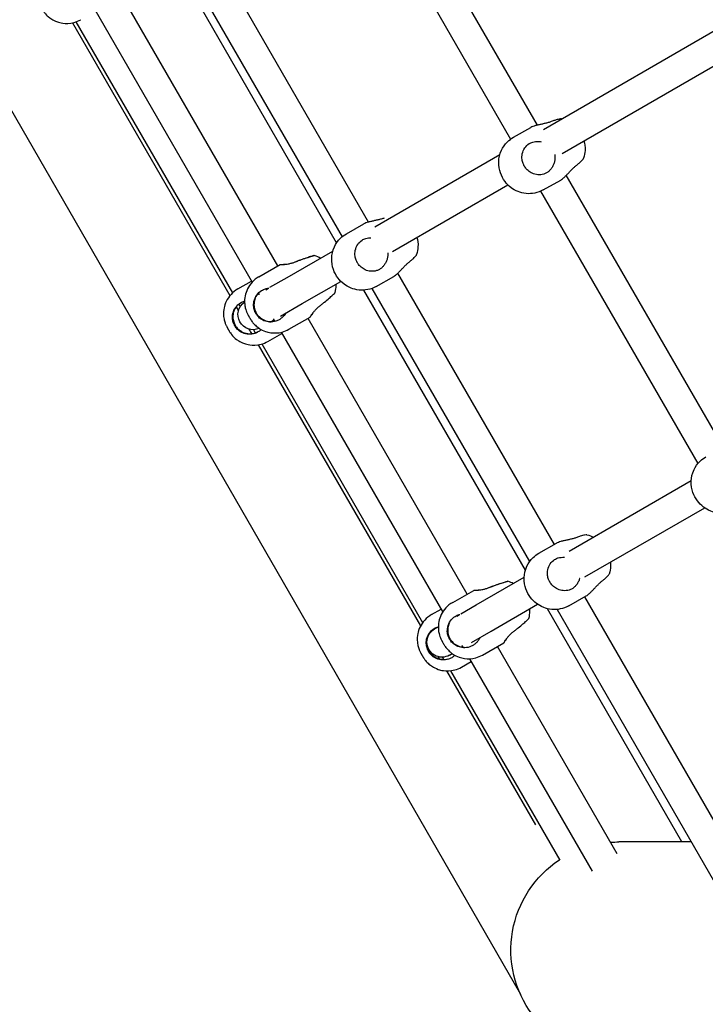
# Model space of a CAD drawing. Units: millimetres. Extents: x 0.91 to 8.86, y 0.69 to 9.04.
# Drawn here: x 3.16 to 3.52, y 2.53 to 3.05 of the extents above; entities that cross this region are included whole.
import ezdxf

# ---------------------------------------------------------------- set-up
doc = ezdxf.new("R2010")
doc.units = ezdxf.units.MM
doc.layers.add('sup-VIS', color=7, linetype='Continuous')

msp = doc.modelspace()

# ---------------------------------------------------------------- linework, layer by layer
at = {"layer": 'sup-VIS'}
for p, q in [((2.84583, 3.53867), (3.42673, 2.53135)), ((3.43575, 2.99099), (3.35066, 3.13836)), ((3.33734, 3.12943), (3.42156, 2.98357)), ((3.34639, 2.93971), (3.26159, 3.0866)), ((3.2481, 3.07795), (3.33241, 2.93193)), ((3.32952, 2.92871), (3.2442, 3.07666)), ((3.29842, 2.91652), (3.216, 3.05928)), ((3.43894, 2.98874), (3.55758, 3.05724)), ((3.20185, 3.05178), (3.28486, 2.908)), ((3.18977, 3.04512), (3.27307, 2.90084)), ((3.1916, 3.04561), (3.27438, 2.90224)), ((3.44887, 2.976), (3.56502, 3.04305)), ((3.42309, 2.98457), (3.43231, 2.9898)), ((3.34975, 2.93725), (3.41591, 2.97544)), ((3.53402, 2.82078), (3.45106, 2.96446)), ((3.3591, 2.92417), (3.42014, 2.95941)), ((3.43888, 2.95673), (3.4481, 2.96196)), ((3.43746, 2.95602), (3.52062, 2.81198)), ((3.33471, 2.93354), (3.34393, 2.93877)), ((3.30337, 2.91047), (3.32753, 2.92441)), ((3.28843, 2.91083), (3.29964, 2.91721)), ((3.44479, 2.76927), (3.36197, 2.91273)), ((3.27727, 2.90439), (3.28456, 2.90853)), ((3.29427, 2.90521), (3.30337, 2.91047)), ((3.31137, 2.89661), (3.33176, 2.90838)), ((3.3505, 2.9057), (3.35972, 2.91093)), ((3.28739, 2.90124), (3.28842, 2.90184)), ((3.29201, 2.90391), (3.29349, 2.90476)), ((3.42939, 2.75553), (3.34392, 2.90374)), ((3.34817, 2.90463), (3.43161, 2.76011)), ((3.29992, 2.89), (3.31137, 2.89661)), ((3.29495, 2.88713), (3.29642, 2.88798)), ((3.30425, 2.88302), (3.31546, 2.8894)), ((3.39864, 2.74293), (3.31442, 2.8888)), ((3.2931, 2.87658), (3.30056, 2.88082)), ((3.3002, 2.88144), (3.38564, 2.73346)), ((3.2881, 2.87482), (3.37395, 2.72611)), ((3.28996, 2.87524), (3.37505, 2.72787)), ((3.45259, 2.76568), (3.51716, 2.80296)), ((3.46093, 2.75202), (3.52427, 2.78859)), ((3.43656, 2.76461), (3.44579, 2.76984)), ((3.44461, 2.76107), (3.4466, 2.76222)), ((3.40337, 2.73726), (3.42878, 2.75193)), ((3.39094, 2.73855), (3.40215, 2.74493)), ((3.45235, 2.73677), (3.46157, 2.742)), ((3.54132, 2.60208), (3.46079, 2.74156)), ((3.37978, 2.73211), (3.38478, 2.73495)), ((3.3953, 2.7326), (3.40337, 2.73726)), ((3.41137, 2.7234), (3.43589, 2.73756)), ((3.51225, 2.61185), (3.4411, 2.73522)), ((3.44619, 2.73485), (3.52881, 2.59175)), ((3.39305, 2.73131), (3.39461, 2.7322)), ((3.38132, 2.72453), (3.38335, 2.7257)), ((3.40087, 2.71734), (3.41137, 2.7234)), ((3.40676, 2.71074), (3.41797, 2.71712)), ((3.478, 2.60549), (3.41464, 2.71522)), ((3.38932, 2.71068), (3.39073, 2.71149)), ((3.39988, 2.70879), (3.4648, 2.59634)), ((3.3956, 2.7043), (3.40078, 2.70724)), ((3.38767, 2.70235), (3.43472, 2.62085)), ((3.38974, 2.70242), (3.44759, 2.60223)), ((3.47923, 2.61185), (3.47889, 2.61185)), ((3.51721, 2.61185), (3.47923, 2.61185))]:
    msp.add_line(p, q, dxfattribs=at)
for centre, major_axis, start_param, end_param in [((3.18626, 3.06068), (0.00791, -0.01391), 0, 0.000019), ((3.29634, 2.89693), (-0.00791, 0.01391), 0, 0.000019), ((3.28519, 2.89048), (-0.00791, 0.01391), 0, 0.000019), ((3.19242, 3.06811), (-1.99143, 3.44925), -1.619199, -1.618916), ((3.18206, 3.06213), (-1.99143, 3.44925), -1.619258, -1.618867), ((3.18048, 3.06122), (-1.99143, 3.44925), -1.623141, -1.622471), ((3.18206, 3.06213), (-1.99143, 3.44925), -1.623284, -1.622808), ((3.29634, 2.89693), (0.00791, -0.01391), 0, 0.000019), ((3.28519, 2.89048), (0.00791, -0.01391), 0, 0.000019), ((3.39885, 2.72465), (-0.00791, 0.01391), 0, 0.000019), ((3.3877, 2.7182), (-0.00791, 0.01391), 0, 0.000019), ((3.18206, 3.06213), (-1.99143, 3.44925), -1.669615, -1.66956), ((3.18206, 3.06213), (-1.99143, 3.44925), -1.673528, -1.673178), ((3.39885, 2.72464), (0.00791, -0.01391), 0, 0.000019), ((3.38769, 2.7182), (0.00791, -0.01391), 0, 0.000019)]:
    msp.add_ellipse(centre, major_axis=major_axis, ratio=0, start_param=start_param, end_param=end_param, dxfattribs=at)
at = {"layer": 'sup-VIS', "extrusion": (0, 0, -1)}
for centre, major_axis, ratio, start_param, end_param in [((3.43098, 2.97065), (-0.00789, 0.01392), 0.569764, -0.000975, 0), ((3.43098, 2.97065), (0.00789, -0.01392), 0.569764, 0, 0.000975), ((3.3426, 2.91962), (-0.00789, 0.01392), 0.569764, -0.000975, 0), ((3.3426, 2.91962), (0.00789, -0.01392), 0.569764, 0, 0.000975), ((3.28532, 2.89081), (0.004, -0.00693), 1, 0.101594, 3.071149), ((3.18048, 3.06122), (-1.99143, 3.44925), 0, -1.619594, -1.618991), ((3.19242, 3.06811), (-1.99143, 3.44925), 0, -1.623226, -1.622876), ((3.44446, 2.75069), (-0.00789, 0.01392), 0.569764, -0.000975, 0), ((3.44446, 2.75069), (0.00789, -0.01392), 0.569764, 0, 0.000975), ((3.38532, 2.7176), (0.004, -0.00693), 1, 0, 3.141593), ((3.18048, 3.06122), (-1.99143, 3.44925), 0, -1.669953, -1.6699), ((3.19242, 3.06811), (-1.99143, 3.44925), 0, -1.67338, -1.673115), ((3.18048, 3.06122), (-1.99143, 3.44925), 0, -1.673189, -1.67284), ((3.47889, 2.5547), (0, 0.05715), 0.999983, -0.078177, 0), ((3.47889, 2.5547), (0, 0.05715), 0.999983, -2.211811, -0.582088)]:
    msp.add_ellipse(centre, major_axis=major_axis, ratio=ratio, start_param=start_param, end_param=end_param, dxfattribs=at)
at = {"layer": 'sup-VIS'}
for points, knots in [([(3.17835, 3.07458), (3.17696, 3.07379), (3.17571, 3.07276), (3.17364, 3.07051), (3.17287, 3.06929), (3.17161, 3.06676), (3.17127, 3.06554), (3.17074, 3.06297), (3.17074, 3.06191), (3.17081, 3.05949), (3.171, 3.05874), (3.1715, 3.05659), (3.17169, 3.05629), (3.17208, 3.0553), (3.17217, 3.05514), (3.17242, 3.05462), (3.17247, 3.05453), (3.1726, 3.05429), (3.17265, 3.0542), (3.17273, 3.05406), (3.17275, 3.05402), (3.1728, 3.05392), (3.17283, 3.05387), (3.17289, 3.05377), (3.17291, 3.05372), (3.17297, 3.05362), (3.173, 3.05356), (3.17311, 3.05338), (3.17318, 3.05324), (3.17333, 3.05298), (3.17341, 3.05285), (3.1735, 3.05269), (3.17352, 3.05265), (3.17357, 3.05258), (3.17359, 3.05254), (3.17363, 3.05247), (3.17365, 3.05244), (3.17369, 3.05237), (3.17371, 3.05233), (3.17379, 3.0522), (3.17384, 3.05211), (3.17403, 3.05181), (3.17408, 3.05172), (3.17428, 3.05143), (3.17437, 3.05127), (3.17499, 3.05046), (3.17518, 3.05015), (3.17653, 3.04879), (3.17703, 3.04818), (3.1795, 3.04665), (3.18039, 3.04613), (3.1826, 3.04537), (3.18352, 3.04512), (3.18625, 3.04473), (3.18834, 3.04471), (3.19183, 3.04564), (3.19304, 3.04613), (3.19417, 3.04677)], [3.957339, 3.957339, 3.957339, 3.957339, 3.961594, 3.961594, 3.966289, 3.966289, 3.972479, 3.972479, 3.982263, 3.982263, 4.001483, 4.001483, 4.052522, 4.052522, 4.147283, 4.147283, 4.351511, 4.351511, 4.627576, 4.627576, 4.774014, 4.774014, 4.93078, 4.93078, 5.093577, 5.093577, 5.255887, 5.255887, 5.658181, 5.658181, 6.048781, 6.048781, 6.170523, 6.170523, 6.289717, 6.289717, 6.403875, 6.403875, 6.510957, 6.510957, 6.804925, 6.804925, 6.903741, 6.903741, 7.001318, 7.001318, 7.050106, 7.050106, 7.0745, 7.0745, 7.083795, 7.083795, 7.088672, 7.088672, 7.095451, 7.095451, 7.098894, 7.098894, 7.098894, 7.098894]), ([(3.44306, 2.99285), (3.44258, 2.99266), (3.44207, 2.99249), (3.44095, 2.99218), (3.44035, 2.99203), (3.43917, 2.99175), (3.43858, 2.99162), (3.43746, 2.99138), (3.43689, 2.99126), (3.43578, 2.991), (3.43524, 2.99087), (3.43424, 2.99058), (3.43378, 2.99043), (3.43296, 2.99012), (3.43261, 2.98996), (3.43232, 2.9898), (3.43232, 2.9898), (3.43231, 2.9898)], [1.878151, 1.878151, 1.878151, 1.878151, 3.489964, 3.489964, 5.234946, 5.234946, 6.979929, 6.979929, 8.716672, 8.716672, 10.453415, 10.453415, 12.190158, 12.190158, 13.926901, 13.926901, 13.947213, 13.947213, 13.947213, 13.947213]), ([(3.4485, 2.99426), (3.44826, 2.99431), (3.44785, 2.99428), (3.44666, 2.99405), (3.44586, 2.99383), (3.44436, 2.99333), (3.44373, 2.9931), (3.44306, 2.99285)], [-9.228485, -9.228485, -9.228485, -9.228485, -5.918204, -5.918204, -2.293893, -2.293893, 0, 0, 0, 0]), ([(3.43887, 2.95673), (3.43744, 2.95592), (3.43589, 2.95536), (3.43277, 2.95472), (3.43123, 2.95468), (3.42821, 2.95496), (3.42681, 2.95535), (3.42405, 2.95643), (3.42285, 2.95717), (3.42047, 2.95896), (3.41947, 2.96004), (3.41758, 2.96254), (3.41679, 2.964), (3.41562, 2.96737), (3.41519, 2.96926), (3.41538, 2.97346), (3.41571, 2.97548), (3.41747, 2.97923), (3.41853, 2.98082), (3.42089, 2.98311), (3.42194, 2.98391), (3.42309, 2.98456)], [0.821225, 0.821225, 0.821225, 0.821225, 1.003626, 1.003626, 1.198645, 1.198645, 1.432842, 1.432842, 1.740774, 1.740774, 2.163544, 2.163544, 2.701902, 2.701902, 3.225208, 3.225208, 3.579005, 3.579005, 3.814365, 3.814365, 3.960869, 3.960869, 3.960869, 3.960869]), ([(3.44195, 2.96673), (3.44154, 2.96635), (3.44109, 2.96602), (3.44012, 2.96546), (3.43961, 2.96524), (3.43808, 2.96476), (3.43702, 2.96465), (3.43495, 2.96483), (3.43397, 2.96509), (3.43225, 2.96588), (3.43149, 2.96636), (3.43049, 2.96722), (3.43018, 2.96753), (3.42966, 2.96812), (3.42945, 2.9684), (3.42915, 2.96883), (3.42905, 2.96899), (3.42888, 2.96926), (3.42881, 2.96939), (3.42866, 2.96966), (3.42859, 2.9698), (3.42841, 2.97018), (3.4283, 2.97041), (3.42795, 2.97133), (3.42778, 2.97204), (3.42754, 2.97377), (3.42758, 2.97479), (3.428, 2.97692), (3.42844, 2.97799), (3.42969, 2.97985), (3.43049, 2.98063), (3.43199, 2.98157), (3.43262, 2.98185), (3.43328, 2.98205)], [-32.465048, -32.465048, -32.465048, -32.465048, -30.594148, -30.594148, -28.750985, -28.750985, -25.299015, -25.299015, -22.144384, -22.144384, -19.440209, -19.440209, -18.121669, -18.121669, -17.076796, -17.076796, -16.532998, -16.532998, -16.099612, -16.099612, -15.618183, -15.618183, -14.841977, -14.841977, -12.663004, -12.663004, -9.549291, -9.549291, -5.917996, -5.917996, -2.293798, -2.293798, 0, 0, 0, 0]), ([(3.43328, 2.98205), (3.43377, 2.98218), (3.43428, 2.98228), (3.43539, 2.9824), (3.43599, 2.98241), (3.43696, 2.98235), (3.43733, 2.9823), (3.43769, 2.98224)], [29.731953, 29.731953, 29.731953, 29.731953, 31.343766, 31.343766, 33.088748, 33.088748, 34.17973, 34.17973, 34.17973, 34.17973]), ([(3.4604, 2.98265), (3.46079, 2.98121), (3.46107, 2.97958), (3.4609, 2.97634), (3.4607, 2.97501), (3.46023, 2.97354)], [5.949501, 5.949501, 5.949501, 5.949501, 6.3743503, 6.3743503, 6.6200924, 6.6200924, 6.6200924, 6.6200924]), ([(3.44492, 2.97546), (3.44497, 2.97517), (3.445, 2.97488), (3.44507, 2.97398), (3.44505, 2.97336), (3.4449, 2.97216), (3.44477, 2.97158), (3.44443, 2.97048), (3.4442, 2.96993), (3.44366, 2.96887), (3.44334, 2.96836), (3.44267, 2.96747), (3.44232, 2.96708), (3.44195, 2.96673)], [44.422036, 44.422036, 44.422036, 44.422036, 45.254189, 45.254189, 46.990932, 46.990932, 48.727675, 48.727675, 50.472657, 50.472657, 52.217639, 52.217639, 53.829452, 53.829452, 53.829452, 53.829452]), ([(3.4481, 2.96196), (3.44838, 2.96212), (3.4487, 2.96234), (3.44938, 2.96287), (3.44975, 2.96319), (3.45051, 2.9639), (3.4509, 2.96429), (3.45169, 2.96511), (3.45209, 2.96554), (3.45287, 2.96637), (3.45328, 2.96681), (3.45413, 2.96769), (3.45457, 2.96812), (3.45541, 2.96891), (3.45582, 2.96927), (3.45623, 2.96959)], [41.801015, 41.801015, 41.801015, 41.801015, 43.517446, 43.517446, 45.254189, 45.254189, 46.990932, 46.990932, 48.727675, 48.727675, 50.472657, 50.472657, 52.217639, 52.217639, 53.829452, 53.829452, 53.829452, 53.829452]), ([(3.45623, 2.96959), (3.45669, 2.96994), (3.45711, 2.97029), (3.4579, 2.97096), (3.45825, 2.97127), (3.45917, 2.97212), (3.45962, 2.9726), (3.46007, 2.97321), (3.46018, 2.97339), (3.46023, 2.97354)], [-32.46538, -32.46538, -32.46538, -32.46538, -30.594694, -30.594694, -28.751764, -28.751764, -25.29966, -25.29966, -23.212259, -23.212259, -23.212259, -23.212259]), ([(3.35468, 2.94182), (3.3542, 2.94164), (3.35368, 2.94147), (3.35257, 2.94115), (3.35197, 2.941), (3.35079, 2.94072), (3.3502, 2.9406), (3.34908, 2.94035), (3.34851, 2.94023), (3.3474, 2.93997), (3.34686, 2.93984), (3.34586, 2.93956), (3.3454, 2.93941), (3.34458, 2.9391), (3.34423, 2.93894), (3.34394, 2.93877), (3.34394, 2.93877), (3.34393, 2.93877)], [1.878151, 1.878151, 1.878151, 1.878151, 3.489964, 3.489964, 5.234946, 5.234946, 6.979929, 6.979929, 8.716672, 8.716672, 10.453415, 10.453415, 12.190158, 12.190158, 13.926901, 13.926901, 13.947213, 13.947213, 13.947213, 13.947213]), ([(3.35049, 2.9057), (3.34906, 2.90489), (3.34751, 2.90433), (3.34439, 2.90369), (3.34285, 2.90365), (3.33983, 2.90393), (3.33842, 2.90432), (3.33567, 2.9054), (3.33447, 2.90615), (3.33209, 2.90794), (3.33109, 2.90901), (3.3292, 2.91152), (3.32841, 2.91298), (3.32724, 2.91634), (3.32681, 2.91824), (3.327, 2.92244), (3.32733, 2.92445), (3.32909, 2.9282), (3.33015, 2.92979), (3.33251, 2.93208), (3.33356, 2.93288), (3.3347, 2.93354)], [0.821225, 0.821225, 0.821225, 0.821225, 1.003626, 1.003626, 1.198645, 1.198645, 1.432842, 1.432842, 1.740774, 1.740774, 2.163544, 2.163544, 2.701902, 2.701902, 3.225208, 3.225208, 3.579005, 3.579005, 3.814365, 3.814365, 3.960869, 3.960869, 3.960869, 3.960869]), ([(3.35357, 2.91571), (3.35316, 2.91532), (3.35271, 2.91499), (3.35174, 2.91443), (3.35123, 2.91421), (3.3497, 2.91373), (3.34864, 2.91362), (3.34657, 2.9138), (3.34559, 2.91406), (3.34386, 2.91485), (3.34311, 2.91533), (3.34211, 2.9162), (3.3418, 2.91651), (3.34128, 2.9171), (3.34107, 2.91737), (3.34077, 2.91781), (3.34067, 2.91796), (3.3405, 2.91824), (3.34043, 2.91836), (3.34028, 2.91863), (3.34021, 2.91877), (3.34003, 2.91915), (3.33992, 2.91939), (3.33957, 2.92031), (3.33939, 2.92101), (3.33916, 2.92274), (3.3392, 2.92376), (3.33962, 2.92589), (3.34006, 2.92696), (3.34131, 2.92883), (3.3421, 2.9296), (3.34361, 2.93055), (3.34424, 2.93083), (3.3449, 2.93102)], [-32.465048, -32.465048, -32.465048, -32.465048, -30.594148, -30.594148, -28.750985, -28.750985, -25.299015, -25.299015, -22.144384, -22.144384, -19.440209, -19.440209, -18.121669, -18.121669, -17.076796, -17.076796, -16.532998, -16.532998, -16.099612, -16.099612, -15.618183, -15.618183, -14.841977, -14.841977, -12.663004, -12.663004, -9.549291, -9.549291, -5.917996, -5.917996, -2.293798, -2.293798, 0, 0, 0, 0]), ([(3.3449, 2.93102), (3.34538, 2.93116), (3.3459, 2.93126), (3.34681, 2.93135), (3.34718, 2.93137), (3.34756, 2.93137)], [29.731953, 29.731953, 29.731953, 29.731953, 31.343766, 31.343766, 32.461043, 32.461043, 32.461043, 32.461043]), ([(3.37202, 2.93162), (3.37241, 2.93019), (3.37269, 2.92855), (3.37252, 2.92532), (3.37232, 2.92399), (3.37185, 2.92251)], [5.949501, 5.949501, 5.949501, 5.949501, 6.3743503, 6.3743503, 6.6200924, 6.6200924, 6.6200924, 6.6200924]), ([(3.30719, 2.91853), (3.30776, 2.91876), (3.30834, 2.91898), (3.3095, 2.91942), (3.31007, 2.91963), (3.3117, 2.92022), (3.31271, 2.92058), (3.31447, 2.92115), (3.31521, 2.92138), (3.31635, 2.92172), (3.31677, 2.92183), (3.31722, 2.92195), (3.31734, 2.92198), (3.3175, 2.92201), (3.31754, 2.92202), (3.31759, 2.92203), (3.3176, 2.92203), (3.31761, 2.92203), (3.31761, 2.92203), (3.3176, 2.92202), (3.31759, 2.92202), (3.31756, 2.92201), (3.31753, 2.922), (3.31737, 2.92194), (3.31717, 2.92188), (3.31648, 2.92167), (3.31592, 2.9215), (3.31445, 2.92102), (3.3135, 2.92071), (3.31141, 2.91998), (3.31029, 2.91957), (3.30845, 2.91887), (3.30773, 2.9186), (3.30704, 2.91833)], [-32.46538, -32.46538, -32.46538, -32.46538, -30.594694, -30.594694, -28.751764, -28.751764, -25.29966, -25.29966, -22.144954, -22.144954, -19.440709, -19.440709, -18.122029, -18.122029, -17.077052, -17.077052, -16.533206, -16.533206, -16.099788, -16.099788, -15.618332, -15.618332, -14.842107, -14.842107, -12.663242, -12.663242, -9.549554, -9.549554, -5.918204, -5.918204, -2.293893, -2.293893, 0, 0, 0, 0]), ([(3.35665, 2.92342), (3.35669, 2.92285), (3.35667, 2.92229), (3.35652, 2.92113), (3.35639, 2.92055), (3.35604, 2.91945), (3.35582, 2.9189), (3.35528, 2.91784), (3.35496, 2.91733), (3.35429, 2.91644), (3.35394, 2.91605), (3.35357, 2.91571)], [45.387357, 45.387357, 45.387357, 45.387357, 46.990932, 46.990932, 48.727675, 48.727675, 50.472657, 50.472657, 52.217639, 52.217639, 53.829452, 53.829452, 53.829452, 53.829452]), ([(3.36785, 2.91856), (3.3683, 2.91892), (3.36873, 2.91927), (3.36952, 2.91993), (3.36987, 2.92024), (3.37078, 2.92109), (3.37124, 2.92157), (3.37169, 2.92218), (3.3718, 2.92237), (3.37185, 2.92251)], [-32.46538, -32.46538, -32.46538, -32.46538, -30.594694, -30.594694, -28.751764, -28.751764, -25.29966, -25.29966, -23.212259, -23.212259, -23.212259, -23.212259]), ([(3.30704, 2.91833), (3.30653, 2.91813), (3.30602, 2.91796), (3.30497, 2.91768), (3.30443, 2.91756), (3.30342, 2.91739), (3.30295, 2.91733), (3.30211, 2.91725), (3.30171, 2.91722), (3.30098, 2.91719), (3.30067, 2.91718), (3.30015, 2.91718), (3.29995, 2.91718), (3.2997, 2.9172), (3.29964, 2.9172), (3.29965, 2.91722), (3.29972, 2.91722), (3.29999, 2.91724), (3.3002, 2.91725), (3.30074, 2.91728), (3.30106, 2.9173), (3.3018, 2.91735), (3.30221, 2.91739), (3.30307, 2.91749), (3.30355, 2.91756), (3.30457, 2.91774), (3.30511, 2.91786), (3.30617, 2.91816), (3.30668, 2.91833), (3.30719, 2.91853)], [1.878151, 1.878151, 1.878151, 1.878151, 3.489964, 3.489964, 5.234946, 5.234946, 6.979929, 6.979929, 8.716672, 8.716672, 10.453415, 10.453415, 12.190158, 12.190158, 13.926901, 13.926901, 15.663644, 15.663644, 17.400387, 17.400387, 19.13713, 19.13713, 20.873873, 20.873873, 22.618855, 22.618855, 24.363838, 24.363838, 25.975651, 25.975651, 25.975651, 25.975651]), ([(3.35972, 2.91093), (3.36, 2.91109), (3.36032, 2.91131), (3.361, 2.91184), (3.36137, 2.91216), (3.36213, 2.91287), (3.36252, 2.91327), (3.36331, 2.91408), (3.36371, 2.91451), (3.36449, 2.91534), (3.3649, 2.91578), (3.36575, 2.91666), (3.36619, 2.9171), (3.36703, 2.91789), (3.36744, 2.91824), (3.36785, 2.91856)], [41.801015, 41.801015, 41.801015, 41.801015, 43.517446, 43.517446, 45.254189, 45.254189, 46.990932, 46.990932, 48.727675, 48.727675, 50.472657, 50.472657, 52.217639, 52.217639, 53.829452, 53.829452, 53.829452, 53.829452]), ([(3.28843, 2.91083), (3.28704, 2.91004), (3.28579, 2.90901), (3.28372, 2.90676), (3.28295, 2.90554), (3.28169, 2.90301), (3.28135, 2.90179), (3.28083, 2.89922), (3.28082, 2.89816), (3.28089, 2.89574), (3.28108, 2.89499), (3.28158, 2.89284), (3.28177, 2.89254), (3.28216, 2.89155), (3.28225, 2.89139), (3.2825, 2.89087), (3.28255, 2.89078), (3.28268, 2.89054), (3.28273, 2.89045), (3.28281, 2.89031), (3.28283, 2.89026), (3.28288, 2.89017), (3.28291, 2.89012), (3.28297, 2.89002), (3.283, 2.88997), (3.28305, 2.88986), (3.28308, 2.88981), (3.28319, 2.88963), (3.28326, 2.88949), (3.28341, 2.88923), (3.28349, 2.8891), (3.28358, 2.88894), (3.2836, 2.8889), (3.28365, 2.88883), (3.28367, 2.88879), (3.28371, 2.88872), (3.28373, 2.88869), (3.28377, 2.88862), (3.28379, 2.88858), (3.28387, 2.88845), (3.28392, 2.88836), (3.28411, 2.88806), (3.28417, 2.88797), (3.28436, 2.88767), (3.28445, 2.88752), (3.28507, 2.88671), (3.28526, 2.8864), (3.28661, 2.88504), (3.28711, 2.88443), (3.28958, 2.8829), (3.29047, 2.88238), (3.29268, 2.88162), (3.2936, 2.88137), (3.29633, 2.88098), (3.29842, 2.88095), (3.30191, 2.88189), (3.30312, 2.88238), (3.30425, 2.88302)], [3.957339, 3.957339, 3.957339, 3.957339, 3.961594, 3.961594, 3.966289, 3.966289, 3.972479, 3.972479, 3.982263, 3.982263, 4.001483, 4.001483, 4.052522, 4.052522, 4.147283, 4.147283, 4.351511, 4.351511, 4.627576, 4.627576, 4.774014, 4.774014, 4.93078, 4.93078, 5.093577, 5.093577, 5.255887, 5.255887, 5.658181, 5.658181, 6.048781, 6.048781, 6.170523, 6.170523, 6.289717, 6.289717, 6.403875, 6.403875, 6.510957, 6.510957, 6.804925, 6.804925, 6.903741, 6.903741, 7.001318, 7.001318, 7.050106, 7.050106, 7.0745, 7.0745, 7.083795, 7.083795, 7.088672, 7.088672, 7.095451, 7.095451, 7.098894, 7.098894, 7.098894, 7.098894]), ([(3.32879, 2.90238), (3.32917, 2.90393), (3.32922, 2.90503), (3.32923, 2.90627), (3.32922, 2.9066), (3.3292, 2.9069)], [0.82974724, 0.82974724, 0.82974724, 0.82974724, 0.83873112, 0.83873112, 0.84284694, 0.84284694, 0.84284694, 0.84284694]), ([(3.27727, 2.90439), (3.27588, 2.9036), (3.27463, 2.90257), (3.27256, 2.90032), (3.27179, 2.8991), (3.27054, 2.89657), (3.2702, 2.89535), (3.26967, 2.89278), (3.26967, 2.89172), (3.26973, 2.8893), (3.26993, 2.88855), (3.27042, 2.8864), (3.27061, 2.88609), (3.27101, 2.88511), (3.2711, 2.88495), (3.27135, 2.88443), (3.2714, 2.88434), (3.27153, 2.88409), (3.27158, 2.88401), (3.27165, 2.88387), (3.27168, 2.88382), (3.27173, 2.88373), (3.27175, 2.88368), (3.27181, 2.88358), (3.27184, 2.88353), (3.2719, 2.88342), (3.27193, 2.88337), (3.27203, 2.88319), (3.27211, 2.88305), (3.27226, 2.88279), (3.27233, 2.88266), (3.27242, 2.8825), (3.27245, 2.88246), (3.27249, 2.88239), (3.27251, 2.88235), (3.27255, 2.88228), (3.27257, 2.88224), (3.27262, 2.88217), (3.27264, 2.88214), (3.27272, 2.882), (3.27277, 2.88192), (3.27295, 2.88162), (3.27301, 2.88153), (3.27321, 2.88123), (3.2733, 2.88108), (3.27391, 2.88027), (3.27411, 2.87996), (3.27545, 2.8786), (3.27595, 2.87799), (3.27843, 2.87645), (3.27932, 2.87594), (3.28152, 2.87518), (3.28244, 2.87492), (3.28518, 2.87454), (3.28727, 2.87451), (3.29075, 2.87545), (3.29197, 2.87594), (3.2931, 2.87658)], [3.957339, 3.957339, 3.957339, 3.957339, 3.961594, 3.961594, 3.966289, 3.966289, 3.972479, 3.972479, 3.982263, 3.982263, 4.001483, 4.001483, 4.052522, 4.052522, 4.147283, 4.147283, 4.351511, 4.351511, 4.627576, 4.627576, 4.774014, 4.774014, 4.93078, 4.93078, 5.093577, 5.093577, 5.255887, 5.255887, 5.658181, 5.658181, 6.048781, 6.048781, 6.170523, 6.170523, 6.289717, 6.289717, 6.403875, 6.403875, 6.510957, 6.510957, 6.804925, 6.804925, 6.903741, 6.903741, 7.001318, 7.001318, 7.050106, 7.050106, 7.0745, 7.0745, 7.083795, 7.083795, 7.088672, 7.088672, 7.095451, 7.095451, 7.098894, 7.098894, 7.098894, 7.098894]), ([(3.30058, 2.88912), (3.30012, 2.88871), (3.29962, 2.88835), (3.29856, 2.88774), (3.29801, 2.88749), (3.29636, 2.88695), (3.29522, 2.88679), (3.29306, 2.88692), (3.29204, 2.88716), (3.29026, 2.88791), (3.28949, 2.88838), (3.28847, 2.88924), (3.28816, 2.88955), (3.28763, 2.89014), (3.28742, 2.89041), (3.28712, 2.89085), (3.28702, 2.891), (3.28685, 2.89127), (3.28677, 2.8914), (3.28663, 2.89167), (3.28655, 2.89181), (3.28637, 2.89219), (3.28627, 2.89242), (3.28592, 2.89334), (3.28575, 2.89405), (3.28553, 2.89579), (3.28558, 2.89682), (3.28607, 2.89899), (3.28656, 2.90009), (3.28794, 2.90203), (3.28881, 2.90285), (3.29047, 2.90388), (3.29115, 2.90419), (3.29188, 2.90442)], [-32.465048, -32.465048, -32.465048, -32.465048, -30.594148, -30.594148, -28.750985, -28.750985, -25.299015, -25.299015, -22.144384, -22.144384, -19.440209, -19.440209, -18.121669, -18.121669, -17.076796, -17.076796, -16.532998, -16.532998, -16.099612, -16.099612, -15.618183, -15.618183, -14.841977, -14.841977, -12.663004, -12.663004, -9.549291, -9.549291, -5.917996, -5.917996, -2.293798, -2.293798, 0, 0, 0, 0]), ([(3.28749, 2.90138), (3.28724, 2.90104), (3.28702, 2.90067), (3.28634, 2.89937), (3.28602, 2.89838), (3.28576, 2.89646), (3.28577, 2.89555), (3.28598, 2.89424), (3.28608, 2.89381), (3.28632, 2.89306), (3.28644, 2.89273), (3.28666, 2.89225), (3.28674, 2.89209), (3.28689, 2.8918), (3.28696, 2.89167), (3.28712, 2.89141), (3.2872, 2.89128), (3.28744, 2.89093), (3.28759, 2.89072), (3.2882, 2.88995), (3.28872, 2.88944), (3.29011, 2.88837), (3.29103, 2.88789), (3.29314, 2.8872), (3.29435, 2.88706), (3.29605, 2.88721), (3.29655, 2.88729), (3.29705, 2.88742)], [-26.591261, -26.591261, -26.591261, -26.591261, -25.299015, -25.299015, -22.144384, -22.144384, -19.440209, -19.440209, -18.121669, -18.121669, -17.076796, -17.076796, -16.532998, -16.532998, -16.099612, -16.099612, -15.618183, -15.618183, -14.841977, -14.841977, -12.663004, -12.663004, -9.549291, -9.549291, -5.917996, -5.917996, -4.360144, -4.360144, -4.360144, -4.360144]), ([(3.29188, 2.90442), (3.2924, 2.90458), (3.29295, 2.9047), (3.29353, 2.90477), (3.29356, 2.90477), (3.29359, 2.90477)], [29.731953, 29.731953, 29.731953, 29.731953, 31.343766, 31.343766, 31.437181, 31.437181, 31.437181, 31.437181]), ([(3.32026, 2.8951), (3.32074, 2.89547), (3.32123, 2.89585), (3.32219, 2.89662), (3.32267, 2.89701), (3.32402, 2.89811), (3.32485, 2.8988), (3.32627, 2.90003), (3.32686, 2.90056), (3.32777, 2.90139), (3.3281, 2.90171), (3.32846, 2.90205), (3.32855, 2.90214), (3.32868, 2.90227), (3.32872, 2.90231), (3.32877, 2.90235), (3.32878, 2.90236), (3.32879, 2.90237), (3.32879, 2.90238), (3.32879, 2.90238)], [-32.46538, -32.46538, -32.46538, -32.46538, -30.594694, -30.594694, -28.751764, -28.751764, -25.29966, -25.29966, -22.144954, -22.144954, -19.440709, -19.440709, -18.122029, -18.122029, -17.077052, -17.077052, -16.533206, -16.533206, -16.144053, -16.144053, -16.144053, -16.144053]), ([(3.28942, 2.88268), (3.28896, 2.88227), (3.28846, 2.88191), (3.2874, 2.8813), (3.28685, 2.88105), (3.2852, 2.8805), (3.28407, 2.88035), (3.2819, 2.88048), (3.28088, 2.88072), (3.2791, 2.88147), (3.27834, 2.88194), (3.27731, 2.8828), (3.277, 2.88311), (3.27648, 2.8837), (3.27626, 2.88397), (3.27596, 2.8844), (3.27586, 2.88456), (3.27569, 2.88483), (3.27562, 2.88496), (3.27547, 2.88523), (3.2754, 2.88537), (3.27522, 2.88575), (3.27511, 2.88598), (3.27476, 2.8869), (3.27459, 2.88761), (3.27438, 2.88935), (3.27443, 2.89038), (3.27491, 2.89255), (3.2754, 2.89365), (3.27678, 2.89559), (3.27766, 2.89641), (3.27931, 2.89743), (3.28, 2.89775), (3.28072, 2.89798)], [-32.465048, -32.465048, -32.465048, -32.465048, -30.594148, -30.594148, -28.750985, -28.750985, -25.299015, -25.299015, -22.144384, -22.144384, -19.440209, -19.440209, -18.121669, -18.121669, -17.076796, -17.076796, -16.532998, -16.532998, -16.099612, -16.099612, -15.618183, -15.618183, -14.841977, -14.841977, -12.663004, -12.663004, -9.549291, -9.549291, -5.917996, -5.917996, -2.293798, -2.293798, 0, 0, 0, 0]), ([(3.27633, 2.89494), (3.27609, 2.89459), (3.27586, 2.89423), (3.27518, 2.89293), (3.27486, 2.89193), (3.2746, 2.89002), (3.27461, 2.88911), (3.27482, 2.88779), (3.27493, 2.88737), (3.27516, 2.88662), (3.27529, 2.88629), (3.27551, 2.88581), (3.27559, 2.88565), (3.27574, 2.88536), (3.27581, 2.88523), (3.27596, 2.88497), (3.27605, 2.88483), (3.27628, 2.88449), (3.27643, 2.88428), (3.27704, 2.88351), (3.27756, 2.883), (3.27895, 2.88193), (3.27987, 2.88144), (3.28199, 2.88076), (3.28319, 2.88062), (3.28552, 2.88082), (3.28663, 2.88113), (3.28766, 2.88164)], [-26.591261, -26.591261, -26.591261, -26.591261, -25.299015, -25.299015, -22.144384, -22.144384, -19.440209, -19.440209, -18.121669, -18.121669, -17.076796, -17.076796, -16.532998, -16.532998, -16.099612, -16.099612, -15.618183, -15.618183, -14.841977, -14.841977, -12.663004, -12.663004, -9.549291, -9.549291, -5.917996, -5.917996, -2.441338, -2.441338, -2.441338, -2.441338]), ([(3.30244, 2.89145), (3.30222, 2.89107), (3.30198, 2.89069), (3.30137, 2.8899), (3.30099, 2.88949), (3.30058, 2.88912)], [50.902674, 50.902674, 50.902674, 50.902674, 52.217639, 52.217639, 53.829452, 53.829452, 53.829452, 53.829452]), ([(3.31708, 2.89181), (3.31685, 2.8915), (3.31664, 2.8912), (3.31624, 2.89062), (3.31606, 2.89034), (3.31577, 2.88989), (3.31566, 2.88971), (3.31551, 2.88947), (3.31547, 2.8894), (3.31546, 2.88939), (3.31549, 2.88944), (3.31562, 2.88965), (3.31572, 2.88982), (3.31599, 2.89025), (3.31616, 2.89052), (3.31656, 2.89111), (3.31679, 2.89144), (3.3173, 2.89211), (3.3176, 2.89248), (3.31826, 2.89325), (3.31863, 2.89365), (3.31942, 2.89441), (3.31983, 2.89476), (3.32026, 2.8951)], [35.015155, 35.015155, 35.015155, 35.015155, 36.570473, 36.570473, 38.307217, 38.307217, 40.04396, 40.04396, 41.780703, 41.780703, 43.517446, 43.517446, 45.254189, 45.254189, 46.990932, 46.990932, 48.727675, 48.727675, 50.472657, 50.472657, 52.217639, 52.217639, 53.829452, 53.829452, 53.829452, 53.829452]), ([(3.54072, 2.78779), (3.53929, 2.78699), (3.53774, 2.78642), (3.53462, 2.78579), (3.53308, 2.78575), (3.53006, 2.78603), (3.52866, 2.78642), (3.52591, 2.7875), (3.5247, 2.78824), (3.52232, 2.79003), (3.52132, 2.7911), (3.51943, 2.79361), (3.51864, 2.79507), (3.51747, 2.79844), (3.51704, 2.80033), (3.51723, 2.80453), (3.51756, 2.80655), (3.51933, 2.81029), (3.52038, 2.81189), (3.52274, 2.81418), (3.52379, 2.81498), (3.52494, 2.81563)], [0.821225, 0.821225, 0.821225, 0.821225, 1.003626, 1.003626, 1.198645, 1.198645, 1.432842, 1.432842, 1.740774, 1.740774, 2.163544, 2.163544, 2.701902, 2.701902, 3.225208, 3.225208, 3.579005, 3.579005, 3.814365, 3.814365, 3.960869, 3.960869, 3.960869, 3.960869]), ([(3.45654, 2.77289), (3.45605, 2.7727), (3.45554, 2.77254), (3.45442, 2.77222), (3.45383, 2.77207), (3.45264, 2.77179), (3.45205, 2.77166), (3.45093, 2.77142), (3.45036, 2.7713), (3.44925, 2.77104), (3.44871, 2.77091), (3.44771, 2.77063), (3.44725, 2.77048), (3.44643, 2.77017), (3.44608, 2.77), (3.44579, 2.76984), (3.44579, 2.76984), (3.44579, 2.76984)], [1.878151, 1.878151, 1.878151, 1.878151, 3.489964, 3.489964, 5.234946, 5.234946, 6.979929, 6.979929, 8.716672, 8.716672, 10.453415, 10.453415, 12.190158, 12.190158, 13.926901, 13.926901, 13.947213, 13.947213, 13.947213, 13.947213]), ([(3.46198, 2.7743), (3.46175, 2.77435), (3.46133, 2.77432), (3.46013, 2.77409), (3.45933, 2.77387), (3.45783, 2.77337), (3.4572, 2.77314), (3.45654, 2.77289)], [-9.283556, -9.283556, -9.283556, -9.283556, -5.918204, -5.918204, -2.293893, -2.293893, 0, 0, 0, 0]), ([(3.45234, 2.73677), (3.45091, 2.73596), (3.44936, 2.7354), (3.44624, 2.73476), (3.4447, 2.73472), (3.44168, 2.735), (3.44028, 2.73539), (3.43753, 2.73647), (3.43632, 2.73721), (3.43394, 2.73901), (3.43294, 2.74008), (3.43105, 2.74259), (3.43026, 2.74404), (3.42909, 2.74741), (3.42866, 2.7493), (3.42885, 2.7535), (3.42918, 2.75552), (3.43095, 2.75927), (3.432, 2.76086), (3.43436, 2.76315), (3.43541, 2.76395), (3.43656, 2.7646)], [0.821225, 0.821225, 0.821225, 0.821225, 1.003626, 1.003626, 1.198645, 1.198645, 1.432842, 1.432842, 1.740774, 1.740774, 2.163544, 2.163544, 2.701902, 2.701902, 3.225208, 3.225208, 3.579005, 3.579005, 3.814365, 3.814365, 3.960869, 3.960869, 3.960869, 3.960869]), ([(3.45542, 2.74677), (3.45501, 2.74639), (3.45456, 2.74606), (3.4536, 2.7455), (3.45309, 2.74528), (3.45156, 2.7448), (3.45049, 2.74469), (3.44843, 2.74487), (3.44744, 2.74513), (3.44572, 2.74592), (3.44497, 2.7464), (3.44396, 2.74727), (3.44365, 2.74757), (3.44313, 2.74817), (3.44292, 2.74844), (3.44262, 2.74888), (3.44252, 2.74903), (3.44235, 2.74931), (3.44228, 2.74943), (3.44213, 2.7497), (3.44206, 2.74984), (3.44188, 2.75022), (3.44178, 2.75046), (3.44142, 2.75137), (3.44125, 2.75208), (3.44101, 2.75381), (3.44105, 2.75483), (3.44147, 2.75696), (3.44191, 2.75803), (3.44316, 2.7599), (3.44396, 2.76067), (3.44546, 2.76161), (3.44609, 2.7619), (3.44675, 2.76209)], [-32.465048, -32.465048, -32.465048, -32.465048, -30.594148, -30.594148, -28.750985, -28.750985, -25.299015, -25.299015, -22.144384, -22.144384, -19.440209, -19.440209, -18.121669, -18.121669, -17.076796, -17.076796, -16.532998, -16.532998, -16.099612, -16.099612, -15.618183, -15.618183, -14.841977, -14.841977, -12.663004, -12.663004, -9.549291, -9.549291, -5.917996, -5.917996, -2.293798, -2.293798, 0, 0, 0, 0]), ([(3.44675, 2.76209), (3.44724, 2.76223), (3.44775, 2.76233), (3.44887, 2.76244), (3.44946, 2.76246), (3.45008, 2.76241), (3.45011, 2.76241), (3.45014, 2.76241)], [29.731953, 29.731953, 29.731953, 29.731953, 31.343766, 31.343766, 33.088748, 33.088748, 33.16927, 33.16927, 33.16927, 33.16927]), ([(3.47439, 2.75979), (3.47445, 2.7591), (3.47447, 2.75837), (3.47437, 2.75638), (3.47417, 2.75505), (3.4737, 2.75358)], [6.2085418, 6.2085418, 6.2085418, 6.2085418, 6.3743503, 6.3743503, 6.6200924, 6.6200924, 6.6200924, 6.6200924]), ([(3.4097, 2.74625), (3.41027, 2.74648), (3.41085, 2.7467), (3.41201, 2.74714), (3.41258, 2.74735), (3.4142, 2.74794), (3.41522, 2.74829), (3.41697, 2.74887), (3.41772, 2.7491), (3.41886, 2.74944), (3.41928, 2.74955), (3.41973, 2.74967), (3.41985, 2.7497), (3.42, 2.74973), (3.42005, 2.74974), (3.4201, 2.74975), (3.42011, 2.74975), (3.42011, 2.74975), (3.42011, 2.74975), (3.42011, 2.74974), (3.4201, 2.74974), (3.42007, 2.74973), (3.42004, 2.74972), (3.41988, 2.74966), (3.41967, 2.7496), (3.41899, 2.74939), (3.41843, 2.74922), (3.41696, 2.74874), (3.41601, 2.74843), (3.41392, 2.74769), (3.4128, 2.74729), (3.41095, 2.74659), (3.41024, 2.74632), (3.40955, 2.74605)], [-32.46538, -32.46538, -32.46538, -32.46538, -30.594694, -30.594694, -28.751764, -28.751764, -25.29966, -25.29966, -22.144954, -22.144954, -19.440709, -19.440709, -18.122029, -18.122029, -17.077052, -17.077052, -16.533206, -16.533206, -16.099788, -16.099788, -15.618332, -15.618332, -14.842107, -14.842107, -12.663242, -12.663242, -9.549554, -9.549554, -5.918204, -5.918204, -2.293893, -2.293893, 0, 0, 0, 0]), ([(3.45813, 2.75128), (3.45811, 2.75121), (3.45809, 2.75114), (3.4579, 2.75052), (3.45767, 2.74997), (3.45713, 2.74891), (3.45681, 2.7484), (3.45614, 2.74751), (3.45579, 2.74712), (3.45542, 2.74677)], [48.503197, 48.503197, 48.503197, 48.503197, 48.727675, 48.727675, 50.472657, 50.472657, 52.217639, 52.217639, 53.829452, 53.829452, 53.829452, 53.829452]), ([(3.4697, 2.74963), (3.47016, 2.74999), (3.47058, 2.75033), (3.47137, 2.751), (3.47173, 2.75131), (3.47264, 2.75216), (3.47309, 2.75264), (3.47355, 2.75325), (3.47366, 2.75344), (3.4737, 2.75358)], [-32.46538, -32.46538, -32.46538, -32.46538, -30.594694, -30.594694, -28.751764, -28.751764, -25.29966, -25.29966, -23.212259, -23.212259, -23.212259, -23.212259]), ([(3.40955, 2.74605), (3.40904, 2.74585), (3.40852, 2.74568), (3.40747, 2.7454), (3.40694, 2.74528), (3.40593, 2.74511), (3.40546, 2.74505), (3.40462, 2.74497), (3.40421, 2.74494), (3.40349, 2.74491), (3.40317, 2.7449), (3.40266, 2.7449), (3.40246, 2.7449), (3.4022, 2.74492), (3.40214, 2.74492), (3.40215, 2.74494), (3.40222, 2.74494), (3.4025, 2.74496), (3.40271, 2.74497), (3.40324, 2.745), (3.40357, 2.74501), (3.40431, 2.74507), (3.40472, 2.74511), (3.40558, 2.74521), (3.40605, 2.74528), (3.40707, 2.74546), (3.40761, 2.74558), (3.40867, 2.74588), (3.40919, 2.74605), (3.4097, 2.74625)], [1.878151, 1.878151, 1.878151, 1.878151, 3.489964, 3.489964, 5.234946, 5.234946, 6.979929, 6.979929, 8.716672, 8.716672, 10.453415, 10.453415, 12.190158, 12.190158, 13.926901, 13.926901, 15.663644, 15.663644, 17.400387, 17.400387, 19.13713, 19.13713, 20.873873, 20.873873, 22.618855, 22.618855, 24.363838, 24.363838, 25.975651, 25.975651, 25.975651, 25.975651]), ([(3.46157, 2.742), (3.46185, 2.74216), (3.46217, 2.74238), (3.46285, 2.74291), (3.46322, 2.74323), (3.46398, 2.74394), (3.46437, 2.74433), (3.46516, 2.74515), (3.46556, 2.74558), (3.46634, 2.74641), (3.46676, 2.74685), (3.4676, 2.74773), (3.46804, 2.74816), (3.46889, 2.74895), (3.4693, 2.74931), (3.4697, 2.74963)], [41.801015, 41.801015, 41.801015, 41.801015, 43.517446, 43.517446, 45.254189, 45.254189, 46.990932, 46.990932, 48.727675, 48.727675, 50.472657, 50.472657, 52.217639, 52.217639, 53.829452, 53.829452, 53.829452, 53.829452]), ([(3.39094, 2.73855), (3.38954, 2.73776), (3.38829, 2.73673), (3.38622, 2.73448), (3.38545, 2.73326), (3.3842, 2.73073), (3.38386, 2.72951), (3.38333, 2.72694), (3.38333, 2.72588), (3.3834, 2.72346), (3.38359, 2.72271), (3.38408, 2.72056), (3.38428, 2.72025), (3.38467, 2.71927), (3.38476, 2.71911), (3.38501, 2.71859), (3.38506, 2.7185), (3.38519, 2.71825), (3.38524, 2.71817), (3.38531, 2.71803), (3.38534, 2.71798), (3.38539, 2.71789), (3.38542, 2.71784), (3.38547, 2.71774), (3.3855, 2.71769), (3.38556, 2.71758), (3.38559, 2.71753), (3.3857, 2.71735), (3.38577, 2.71721), (3.38592, 2.71695), (3.38599, 2.71682), (3.38609, 2.71666), (3.38611, 2.71662), (3.38615, 2.71655), (3.38617, 2.71651), (3.38622, 2.71644), (3.38624, 2.7164), (3.38628, 2.71633), (3.3863, 2.7163), (3.38638, 2.71617), (3.38643, 2.71608), (3.38662, 2.71578), (3.38667, 2.71569), (3.38687, 2.71539), (3.38696, 2.71524), (3.38758, 2.71443), (3.38777, 2.71412), (3.38912, 2.71276), (3.38962, 2.71215), (3.39209, 2.71062), (3.39298, 2.7101), (3.39519, 2.70934), (3.39611, 2.70909), (3.39884, 2.7087), (3.40093, 2.70867), (3.40442, 2.70961), (3.40563, 2.7101), (3.40676, 2.71074)], [3.957339, 3.957339, 3.957339, 3.957339, 3.961594, 3.961594, 3.966289, 3.966289, 3.972479, 3.972479, 3.982263, 3.982263, 4.001483, 4.001483, 4.052522, 4.052522, 4.147283, 4.147283, 4.351511, 4.351511, 4.627576, 4.627576, 4.774014, 4.774014, 4.93078, 4.93078, 5.093577, 5.093577, 5.255887, 5.255887, 5.658181, 5.658181, 6.048781, 6.048781, 6.170523, 6.170523, 6.289717, 6.289717, 6.403875, 6.403875, 6.510957, 6.510957, 6.804925, 6.804925, 6.903741, 6.903741, 7.001318, 7.001318, 7.050106, 7.050106, 7.0745, 7.0745, 7.083795, 7.083795, 7.088672, 7.088672, 7.095451, 7.095451, 7.098894, 7.098894, 7.098894, 7.098894]), ([(3.4313, 2.7301), (3.43168, 2.73165), (3.43173, 2.73275), (3.43174, 2.73422), (3.43171, 2.73471), (3.43167, 2.73512)], [0.82974724, 0.82974724, 0.82974724, 0.82974724, 0.83873112, 0.83873112, 0.84530147, 0.84530147, 0.84530147, 0.84530147]), ([(3.37978, 2.73211), (3.37839, 2.73132), (3.37714, 2.73029), (3.37507, 2.72803), (3.3743, 2.72681), (3.37304, 2.72429), (3.3727, 2.72307), (3.37218, 2.7205), (3.37217, 2.71944), (3.37224, 2.71702), (3.37244, 2.71627), (3.37293, 2.71412), (3.37312, 2.71381), (3.37351, 2.71283), (3.3736, 2.71267), (3.37385, 2.71215), (3.37391, 2.71206), (3.37403, 2.71181), (3.37408, 2.71173), (3.37416, 2.71159), (3.37418, 2.71154), (3.37423, 2.71145), (3.37426, 2.7114), (3.37432, 2.7113), (3.37435, 2.71125), (3.3744, 2.71114), (3.37443, 2.71109), (3.37454, 2.7109), (3.37462, 2.71077), (3.37477, 2.71051), (3.37484, 2.71038), (3.37493, 2.71022), (3.37495, 2.71018), (3.375, 2.71011), (3.37502, 2.71007), (3.37506, 2.71), (3.37508, 2.70996), (3.37512, 2.70989), (3.37514, 2.70986), (3.37522, 2.70972), (3.37528, 2.70963), (3.37546, 2.70934), (3.37552, 2.70925), (3.37571, 2.70895), (3.3758, 2.7088), (3.37642, 2.70799), (3.37661, 2.70768), (3.37796, 2.70632), (3.37846, 2.70571), (3.38093, 2.70417), (3.38183, 2.70366), (3.38403, 2.7029), (3.38495, 2.70264), (3.38768, 2.70226), (3.38977, 2.70223), (3.39326, 2.70317), (3.39447, 2.70366), (3.3956, 2.7043)], [3.957339, 3.957339, 3.957339, 3.957339, 3.961594, 3.961594, 3.966289, 3.966289, 3.972479, 3.972479, 3.982263, 3.982263, 4.001483, 4.001483, 4.052522, 4.052522, 4.147283, 4.147283, 4.351511, 4.351511, 4.627576, 4.627576, 4.774014, 4.774014, 4.93078, 4.93078, 5.093577, 5.093577, 5.255887, 5.255887, 5.658181, 5.658181, 6.048781, 6.048781, 6.170523, 6.170523, 6.289717, 6.289717, 6.403875, 6.403875, 6.510957, 6.510957, 6.804925, 6.804925, 6.903741, 6.903741, 7.001318, 7.001318, 7.050106, 7.050106, 7.0745, 7.0745, 7.083795, 7.083795, 7.088672, 7.088672, 7.095451, 7.095451, 7.098894, 7.098894, 7.098894, 7.098894]), ([(3.40308, 2.71684), (3.40262, 2.71643), (3.40212, 2.71607), (3.40107, 2.71546), (3.40051, 2.71521), (3.39886, 2.71466), (3.39773, 2.71451), (3.39556, 2.71464), (3.39455, 2.71488), (3.39277, 2.71563), (3.392, 2.7161), (3.39098, 2.71696), (3.39066, 2.71727), (3.39014, 2.71786), (3.38993, 2.71813), (3.38962, 2.71856), (3.38952, 2.71872), (3.38935, 2.71899), (3.38928, 2.71912), (3.38913, 2.71939), (3.38906, 2.71953), (3.38888, 2.71991), (3.38878, 2.72014), (3.38843, 2.72106), (3.38825, 2.72177), (3.38804, 2.72351), (3.38809, 2.72454), (3.38858, 2.72671), (3.38907, 2.72781), (3.39045, 2.72975), (3.39132, 2.73057), (3.39297, 2.73159), (3.39366, 2.73191), (3.39438, 2.73214)], [-32.465048, -32.465048, -32.465048, -32.465048, -30.594148, -30.594148, -28.750985, -28.750985, -25.299015, -25.299015, -22.144384, -22.144384, -19.440209, -19.440209, -18.121669, -18.121669, -17.076796, -17.076796, -16.532998, -16.532998, -16.099612, -16.099612, -15.618183, -15.618183, -14.841977, -14.841977, -12.663004, -12.663004, -9.549291, -9.549291, -5.917996, -5.917996, -2.293798, -2.293798, 0, 0, 0, 0]), ([(3.42276, 2.72282), (3.42324, 2.72319), (3.42373, 2.72357), (3.4247, 2.72434), (3.42518, 2.72473), (3.42652, 2.72583), (3.42736, 2.72652), (3.42878, 2.72775), (3.42937, 2.72828), (3.43028, 2.72911), (3.43061, 2.72943), (3.43097, 2.72977), (3.43106, 2.72986), (3.43119, 2.72999), (3.43123, 2.73003), (3.43127, 2.73007), (3.43128, 2.73008), (3.43129, 2.73009), (3.4313, 2.73009), (3.4313, 2.7301)], [-32.46538, -32.46538, -32.46538, -32.46538, -30.594694, -30.594694, -28.751764, -28.751764, -25.29966, -25.29966, -22.144954, -22.144954, -19.440709, -19.440709, -18.122029, -18.122029, -17.077052, -17.077052, -16.533206, -16.533206, -16.144053, -16.144053, -16.144053, -16.144053]), ([(3.39193, 2.7104), (3.39147, 2.70999), (3.39097, 2.70963), (3.38991, 2.70902), (3.38936, 2.70877), (3.38771, 2.70822), (3.38657, 2.70807), (3.38441, 2.7082), (3.38339, 2.70843), (3.38161, 2.70919), (3.38084, 2.70966), (3.37982, 2.71052), (3.37951, 2.71083), (3.37899, 2.71142), (3.37877, 2.71169), (3.37847, 2.71212), (3.37837, 2.71228), (3.3782, 2.71255), (3.37812, 2.71268), (3.37798, 2.71295), (3.3779, 2.71309), (3.37772, 2.71346), (3.37762, 2.7137), (3.37727, 2.71462), (3.3771, 2.71533), (3.37688, 2.71707), (3.37694, 2.7181), (3.37742, 2.72027), (3.37791, 2.72137), (3.37929, 2.72331), (3.38016, 2.72413), (3.38182, 2.72515), (3.3825, 2.72547), (3.38323, 2.7257)], [-32.465048, -32.465048, -32.465048, -32.465048, -30.594148, -30.594148, -28.750985, -28.750985, -25.299015, -25.299015, -22.144384, -22.144384, -19.440209, -19.440209, -18.121669, -18.121669, -17.076796, -17.076796, -16.532998, -16.532998, -16.099612, -16.099612, -15.618183, -15.618183, -14.841977, -14.841977, -12.663004, -12.663004, -9.549291, -9.549291, -5.917996, -5.917996, -2.293798, -2.293798, 0, 0, 0, 0]), ([(3.38918, 2.72771), (3.38878, 2.72688), (3.38851, 2.72598), (3.38826, 2.72418), (3.38827, 2.72327), (3.38849, 2.72196), (3.38859, 2.72153), (3.38883, 2.72078), (3.38895, 2.72045), (3.38917, 2.71997), (3.38925, 2.71981), (3.3894, 2.71952), (3.38947, 2.71939), (3.38963, 2.71913), (3.38971, 2.719), (3.38994, 2.71865), (3.39009, 2.71844), (3.39071, 2.71767), (3.39123, 2.71716), (3.39262, 2.71609), (3.39353, 2.71561), (3.39535, 2.71502), (3.39622, 2.71487), (3.39709, 2.71485)], [-24.957518, -24.957518, -24.957518, -24.957518, -22.144384, -22.144384, -19.440209, -19.440209, -18.121669, -18.121669, -17.076796, -17.076796, -16.532998, -16.532998, -16.099612, -16.099612, -15.618183, -15.618183, -14.841977, -14.841977, -12.663004, -12.663004, -9.549291, -9.549291, -6.882801, -6.882801, -6.882801, -6.882801]), ([(3.37884, 2.72266), (3.37859, 2.72231), (3.37837, 2.72195), (3.37769, 2.72065), (3.37737, 2.71965), (3.37711, 2.71773), (3.37712, 2.71683), (3.37733, 2.71551), (3.37743, 2.71509), (3.37767, 2.71434), (3.3778, 2.71401), (3.37801, 2.71353), (3.37809, 2.71337), (3.37824, 2.71308), (3.37831, 2.71295), (3.37847, 2.71269), (3.37855, 2.71255), (3.37879, 2.71221), (3.37894, 2.712), (3.37955, 2.71123), (3.38007, 2.71072), (3.38146, 2.70965), (3.38238, 2.70916), (3.3845, 2.70848), (3.3857, 2.70834), (3.3874, 2.70848), (3.3879, 2.70857), (3.38839, 2.7087)], [-26.591261, -26.591261, -26.591261, -26.591261, -25.299015, -25.299015, -22.144384, -22.144384, -19.440209, -19.440209, -18.121669, -18.121669, -17.076796, -17.076796, -16.532998, -16.532998, -16.099612, -16.099612, -15.618183, -15.618183, -14.841977, -14.841977, -12.663004, -12.663004, -9.549291, -9.549291, -5.917996, -5.917996, -4.369964, -4.369964, -4.369964, -4.369964]), ([(3.40531, 2.71991), (3.40526, 2.71979), (3.4052, 2.71967), (3.40489, 2.71903), (3.40457, 2.71853), (3.40387, 2.71762), (3.4035, 2.71721), (3.40308, 2.71684)], [50.08527, 50.08527, 50.08527, 50.08527, 50.472657, 50.472657, 52.217639, 52.217639, 53.829452, 53.829452, 53.829452, 53.829452]), ([(3.41958, 2.71953), (3.41936, 2.71922), (3.41914, 2.71892), (3.41875, 2.71834), (3.41857, 2.71806), (3.41828, 2.71761), (3.41816, 2.71743), (3.41802, 2.71719), (3.41798, 2.71712), (3.41797, 2.71711), (3.41799, 2.71716), (3.41812, 2.71737), (3.41822, 2.71754), (3.4185, 2.71797), (3.41867, 2.71823), (3.41907, 2.71883), (3.4193, 2.71916), (3.41981, 2.71983), (3.4201, 2.7202), (3.42077, 2.72097), (3.42114, 2.72137), (3.42192, 2.72213), (3.42233, 2.72248), (3.42276, 2.72282)], [35.015155, 35.015155, 35.015155, 35.015155, 36.570473, 36.570473, 38.307217, 38.307217, 40.04396, 40.04396, 41.780703, 41.780703, 43.517446, 43.517446, 45.254189, 45.254189, 46.990932, 46.990932, 48.727675, 48.727675, 50.472657, 50.472657, 52.217639, 52.217639, 53.829452, 53.829452, 53.829452, 53.829452])]:
    msp.add_open_spline(points, degree=3, knots=knots, dxfattribs=at)
for points in [[(3.32089, 2.92058), (3.32016, 2.92102), (3.31918, 2.92155), (3.3176, 2.92203)], [(3.28072, 2.89798), (3.28076, 2.89799), (3.2808, 2.898), (3.28084, 2.89801)], [(3.28964, 2.88289), (3.28957, 2.88282), (3.28949, 2.88275), (3.28942, 2.88268)], [(3.46198, 2.7743), (3.4633, 2.77398), (3.46442, 2.77355), (3.46539, 2.77307)], [(3.42295, 2.74856), (3.42226, 2.74894), (3.42139, 2.74936), (3.42011, 2.74975)], [(3.39438, 2.73214), (3.39449, 2.73217), (3.39461, 2.7322), (3.39472, 2.73224)], [(3.38323, 2.7257), (3.38327, 2.72571), (3.38331, 2.72572), (3.38335, 2.72573)], [(3.39215, 2.71061), (3.39208, 2.71054), (3.392, 2.71047), (3.39193, 2.7104)]]:
    msp.add_open_spline(points, degree=3, dxfattribs=at)

doc.saveas('drawing.dxf')
